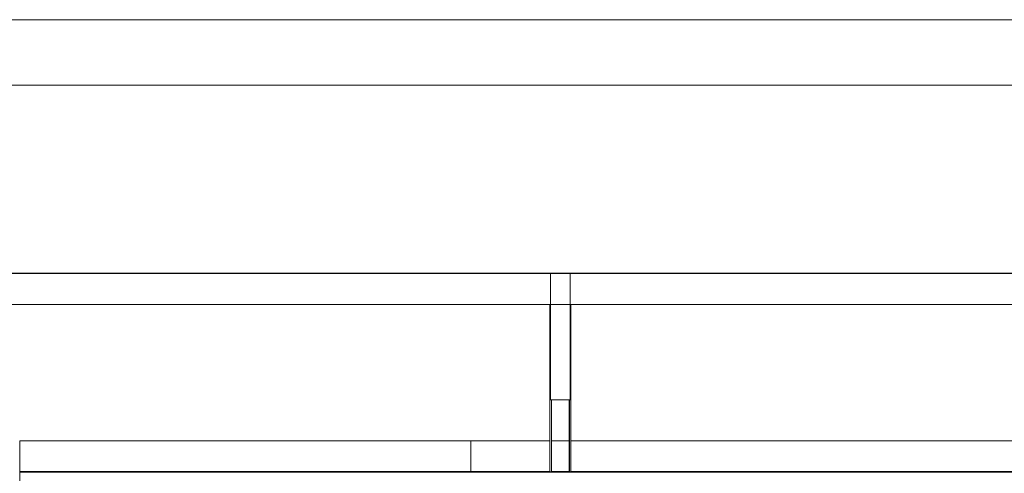
# Paper-space layout 'Varidoors High-care sheet2' of a CAD drawing. Units: millimetres. Extents: x 0 to 420, y 0 to 297.
# Drawn here: x 41 to 116, y 262 to 297 of the extents above; entities that cross this region are included whole.
import ezdxf

# ---------------------------------------------------------------- set-up
doc = ezdxf.new("R2010")
doc.units = ezdxf.units.MM

psp = doc.layouts.new('Varidoors High-care sheet2')

# ---------------------------------------------------------------- hatches: boundary and pattern name
at = {"linetype": 'Continuous', "lineweight": 18}
h = psp.add_hatch(dxfattribs=at)
h.set_pattern_fill('ANSI32', style=0)
h.paths.add_polyline_path([(83.174, 262.497), (83.198, 262.497), (83.198, 268.003), (83.174, 268.003)], flags=0)
h = psp.add_hatch(dxfattribs=at)
h.set_pattern_fill('ANSI32', style=0)
h.paths.add_polyline_path([(75.706, 262.497), (75.706, 262.473), (173.028, 262.473), (173.028, 262.497)], flags=0)

# ---------------------------------------------------------------- linework, layer by layer
at = {"color": 7, "linetype": 'Continuous', "lineweight": 18}
for p, q in [((420, 296.997), (-0.007, 296.997)), ((413.5, 291.997), (6.093, 291.997)), ((15.506, 277.673), (231.906, 277.673)), ((15.506, 277.625), (231.906, 277.625)), ((81.766, 277.625), (81.766, 268.003)), ((81.766, 277.625), (83.27, 277.625)), ((83.27, 277.625), (83.27, 268.003)), ((15.506, 275.273), (231.906, 275.273)), ((81.718, 275.273), (81.718, 268.003)), ((83.318, 275.273), (83.318, 268.003)), ((81.718, 268.003), (81.766, 268.003)), ((81.718, 268.003), (81.718, 262.497)), ((81.766, 268.003), (83.27, 268.003)), ((81.838, 268.003), (81.838, 262.497)), ((81.848, 268.003), (81.848, 262.497)), ((83.174, 262.497), (83.174, 268.003)), ((83.198, 262.497), (83.198, 268.003)), ((83.27, 268.003), (83.318, 268.003)), ((83.318, 268.003), (83.318, 262.497)), ((41.33, 262.521), (41.33, 264.873)), ((41.33, 264.873), (75.706, 264.873)), ((75.706, 262.521), (75.706, 264.873)), ((75.706, 264.873), (81.718, 264.873)), ((81.848, 264.873), (83.174, 264.873)), ((83.318, 264.873), (164.094, 264.873)), ((41.33, 262.473), (41.33, 262.521)), ((41.33, 262.521), (75.706, 262.521)), ((75.706, 262.473), (75.706, 262.521)), ((41.33, 262.473), (75.706, 262.473)), ((41.33, 262.473), (41.33, 165.697)), ((75.706, 262.497), (173.028, 262.497)), ((75.706, 262.473), (173.028, 262.473)), ((83.198, 262.497), (83.174, 262.497))]:
    psp.add_line(p, q, dxfattribs=at)
at = {"color": 174, "linetype": 'Continuous', "lineweight": 18}
for p, q in [((83.202, 268.003), (83.202, 262.497)), ((83.31, 268.003), (83.31, 262.497)), ((75.706, 262.521), (81.718, 262.521)), ((81.848, 262.521), (83.174, 262.521)), ((83.318, 262.521), (164.094, 262.521))]:
    psp.add_line(p, q, dxfattribs=at)

doc.saveas('drawing.dxf')
